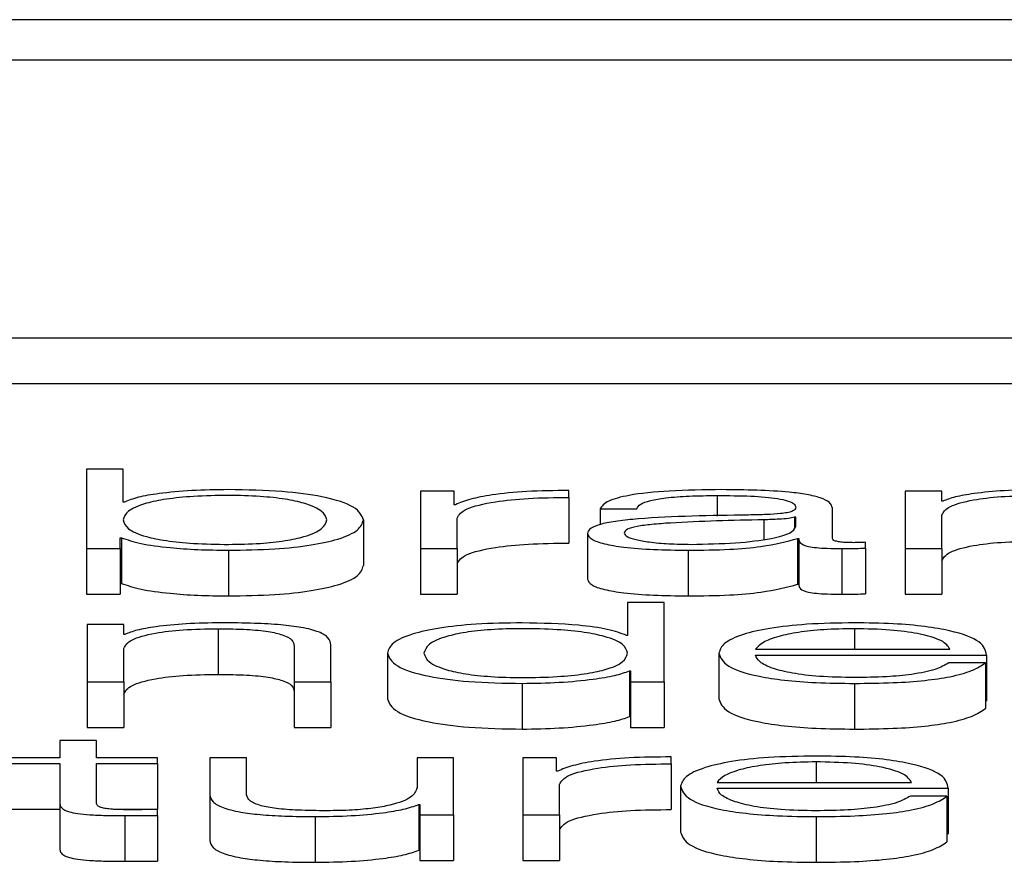
# Paper-space layout 'SHEET 2' of a CAD drawing. Units: inches. Extents: x 0 to 41.8, y 0 to 8.4.
# Drawn here: x 4.3 to 4.3, y 6.9 to 6.9 of the extents above; entities that cross this region are included whole.
import ezdxf

# ---------------------------------------------------------------- set-up
doc = ezdxf.new("R2010")
doc.units = ezdxf.units.IN
doc.header["$MEASUREMENT"] = 0

psp = doc.layouts.new('SHEET 2')

# ---------------------------------------------------------------- linework, layer by layer
at = {"color": 7, "linetype": 'Continuous', "lineweight": 25}
for p, q in [((4.37416292, 6.9097677), (4.10210695, 6.9097677)), ((4.36566117, 6.90942919), (4.1106087, 6.90942919)), ((4.10575056, 6.90711174), (4.37051931, 6.90711174)), ((4.10575056, 6.90673023), (4.37051931, 6.90673023)), ((4.27033489, 6.90601282), (4.27033489, 6.90535108)), ((4.2706401, 6.90601282), (4.27033489, 6.90601282)), ((4.2706401, 6.90573853), (4.2706401, 6.90601282)), ((4.27312347, 6.9058293), (4.27312347, 6.90535108)), ((4.27340443, 6.9058293), (4.27312347, 6.9058293)), ((4.27340443, 6.90571725), (4.27340443, 6.9058293)), ((4.27436172, 6.9057775), (4.27436172, 6.90583579)), ((4.27436172, 6.9057775), (4.27436172, 6.90539599)), ((4.27717034, 6.9058293), (4.27717034, 6.90535108)), ((4.27747555, 6.9058293), (4.27717034, 6.9058293)), ((4.27747555, 6.90574688), (4.27747555, 6.9058293)), ((4.27065012, 6.90573853), (4.2706401, 6.90573853)), ((4.27341445, 6.90571725), (4.27340443, 6.90571725)), ((4.27462424, 6.9056828), (4.27492998, 6.9056828)), ((4.27462424, 6.9056828), (4.27462424, 6.90555147)), ((4.27656254, 6.90543532), (4.27656254, 6.90568934)), ((4.27748557, 6.90574688), (4.27747555, 6.90574688)), ((4.27342868, 6.90535108), (4.27342868, 6.90560601)), ((4.2762568, 6.9056124), (4.27624731, 6.9056124)), ((4.27624731, 6.9056124), (4.27624731, 6.90552642)), ((4.2762568, 6.90553635), (4.2762568, 6.9056124)), ((4.27747555, 6.90535108), (4.27747555, 6.9056301)), ((4.2726464, 6.90559012), (4.2726464, 6.90520861)), ((4.27061585, 6.90544191), (4.27062587, 6.90544191)), ((4.27061585, 6.90535108), (4.27061585, 6.90544191)), ((4.27062587, 6.90544191), (4.27062587, 6.9050604)), ((4.27451776, 6.90547706), (4.27451776, 6.90509555)), ((4.27627156, 6.90543441), (4.27628105, 6.90543441)), ((4.27627156, 6.90543441), (4.27627156, 6.9050529)), ((4.27628105, 6.90543441), (4.27628105, 6.9050529)), ((4.27683929, 6.9053548), (4.27683929, 6.90540379)), ((4.27683929, 6.9053548), (4.27683929, 6.90497329)), ((4.27033489, 6.90535108), (4.27061585, 6.90535108)), ((4.27033489, 6.90535108), (4.27033489, 6.90496957)), ((4.27061585, 6.90535108), (4.27061585, 6.90496957)), ((4.27151937, 6.90533715), (4.27151937, 6.90495564)), ((4.27312347, 6.90535108), (4.27312347, 6.90496957)), ((4.27312347, 6.90535108), (4.27342868, 6.90535108)), ((4.27342868, 6.90535108), (4.27342868, 6.90496957)), ((4.2753575, 6.90533715), (4.2753575, 6.90495564)), ((4.27664003, 6.90535108), (4.27664003, 6.90496957)), ((4.27717034, 6.90535108), (4.27747555, 6.90535108)), ((4.27717034, 6.90535108), (4.27717034, 6.90496957)), ((4.27747555, 6.90535108), (4.27747555, 6.90496957)), ((4.27061585, 6.9050604), (4.27062587, 6.9050604)), ((4.27627156, 6.9050529), (4.27628105, 6.9050529)), ((4.27033489, 6.90496957), (4.27061585, 6.90496957)), ((4.27312347, 6.90496957), (4.27342868, 6.90496957)), ((4.27717034, 6.90496957), (4.27747555, 6.90496957)), ((4.27485249, 6.90490047), (4.27485249, 6.90462617)), ((4.27515824, 6.90490047), (4.27485249, 6.90490047)), ((4.27515824, 6.90423868), (4.27515824, 6.90490047)), ((4.2703391, 6.9047169), (4.2703391, 6.90423868)), ((4.27064484, 6.9047169), (4.2703391, 6.9047169)), ((4.27064484, 6.90463452), (4.27064484, 6.9047169)), ((4.27065433, 6.90463452), (4.27064484, 6.90463452)), ((4.2714324, 6.9046818), (4.2714324, 6.90430029)), ((4.27485249, 6.90462617), (4.27484301, 6.90462617)), ((4.27206866, 6.90453716), (4.27206866, 6.90423868)), ((4.2723744, 6.90423868), (4.2723744, 6.90454646)), ((4.27064484, 6.90423868), (4.27064484, 6.90451769)), ((4.27284619, 6.90447776), (4.27284619, 6.90409625)), ((4.27561527, 6.90447776), (4.27561527, 6.90409625)), ((4.27592101, 6.90451111), (4.27754408, 6.90451111)), ((4.27592101, 6.90446207), (4.2778493, 6.90446207)), ((4.2778493, 6.90446207), (4.2778493, 6.90408056)), ((4.27783981, 6.90439619), (4.27753407, 6.90439619)), ((4.27783981, 6.90439619), (4.27783981, 6.90401468)), ((4.27486725, 6.90432945), (4.27486725, 6.90394794)), ((4.27486725, 6.90432945), (4.27487674, 6.90432945)), ((4.27487674, 6.90432945), (4.27487674, 6.90423868)), ((4.2703391, 6.90423868), (4.27064484, 6.90423868)), ((4.2703391, 6.90423868), (4.2703391, 6.90385717)), ((4.27064484, 6.90423868), (4.27064484, 6.90385717)), ((4.27206866, 6.90423868), (4.2723744, 6.90423868)), ((4.27206866, 6.90423868), (4.27206866, 6.90385717)), ((4.2723744, 6.90423868), (4.2723744, 6.90385717)), ((4.27397322, 6.9042248), (4.27397322, 6.90384329)), ((4.27487674, 6.90423868), (4.27515824, 6.90423868)), ((4.27487674, 6.90423868), (4.27487674, 6.90385717)), ((4.27515824, 6.90423868), (4.27515824, 6.90385717)), ((4.27674704, 6.9042248), (4.27674704, 6.90384329)), ((4.27783981, 6.90408056), (4.2778493, 6.90408056)), ((4.27486725, 6.90394794), (4.27487674, 6.90394794)), ((4.2703391, 6.90385717), (4.27064484, 6.90385717)), ((4.27206866, 6.90385717), (4.2723744, 6.90385717)), ((4.27487674, 6.90385717), (4.27515824, 6.90385717)), ((4.27011138, 6.90374818), (4.27011138, 6.9036045)), ((4.27041659, 6.90374818), (4.27011138, 6.90374818)), ((4.27041659, 6.9036045), (4.27041659, 6.90374818)), ((4.27011138, 6.9036045), (4.26967438, 6.9036045)), ((4.26967438, 6.90355546), (4.27011138, 6.90355546)), ((4.27011138, 6.90355546), (4.27011138, 6.90322816)), ((4.27092687, 6.9036045), (4.27041659, 6.9036045)), ((4.27041659, 6.90355546), (4.27092687, 6.90355546)), ((4.27041659, 6.90323279), (4.27041659, 6.90355546)), ((4.27092687, 6.90355546), (4.27092687, 6.9036045)), ((4.27092687, 6.90355546), (4.27092687, 6.90317395)), ((4.27136439, 6.9036045), (4.27136439, 6.903294)), ((4.27167014, 6.9036045), (4.27136439, 6.9036045)), ((4.27167014, 6.90329304), (4.27167014, 6.9036045)), ((4.27309395, 6.9036045), (4.27309395, 6.90335329)), ((4.27339916, 6.9036045), (4.27309395, 6.9036045)), ((4.27339916, 6.90312627), (4.27339916, 6.9036045)), ((4.27425946, 6.9036045), (4.27397796, 6.9036045)), ((4.27397796, 6.9036045), (4.27397796, 6.90312627)), ((4.27425946, 6.90349245), (4.27425946, 6.9036045)), ((4.27521622, 6.9035527), (4.27521622, 6.90361099)), ((4.27521622, 6.9035527), (4.27521622, 6.90317119)), ((4.27426895, 6.90349245), (4.27425946, 6.90349245)), ((4.27428371, 6.90312627), (4.27428371, 6.9033812)), ((4.27559998, 6.9033987), (4.27722358, 6.9033987)), ((4.27529477, 6.90336546), (4.27529477, 6.90298395)), ((4.27559998, 6.90334972), (4.27752879, 6.90334972)), ((4.27752879, 6.90334972), (4.27752879, 6.90296821)), ((4.27011138, 6.90322816), (4.27011138, 6.90284665)), ((4.27136439, 6.903294), (4.27136439, 6.90291249)), ((4.27751931, 6.90328389), (4.27721356, 6.90328389)), ((4.27751931, 6.90328389), (4.27751931, 6.90290238)), ((4.26967438, 6.90317395), (4.27011138, 6.90317395)), ((4.27055763, 6.90317395), (4.27092687, 6.90317395)), ((4.27092687, 6.9031226), (4.27092687, 6.90317254)), ((4.27310871, 6.90321242), (4.2731182, 6.90321242)), ((4.27310871, 6.90321242), (4.27310871, 6.90283091)), ((4.2731182, 6.90321242), (4.2731182, 6.90312627)), ((4.27065433, 6.90312074), (4.27065433, 6.90273923)), ((4.27092687, 6.9031226), (4.27092687, 6.90274109)), ((4.27224367, 6.90311239), (4.27224367, 6.90273088)), ((4.2731182, 6.90312627), (4.27339916, 6.90312627)), ((4.2731182, 6.90312627), (4.2731182, 6.90274476)), ((4.27339916, 6.90312627), (4.27339916, 6.90274476)), ((4.27397796, 6.90312627), (4.27428371, 6.90312627)), ((4.27397796, 6.90312627), (4.27397796, 6.90274476)), ((4.27428371, 6.90312627), (4.27428371, 6.90274476)), ((4.27642654, 6.90311239), (4.27642654, 6.90273088)), ((4.27751931, 6.90296821), (4.27752879, 6.90296821)), ((4.27310871, 6.90283091), (4.2731182, 6.90283091)), ((4.2731182, 6.90274476), (4.27339916, 6.90274476)), ((4.27397796, 6.90274476), (4.27428371, 6.90274476))]:
    psp.add_line(p, q, dxfattribs=at)
at = {"color": 8, "linetype": 'Continuous', "lineweight": 25}
for p, q in [((4.27560051, 6.90579415), (4.27560051, 6.90562176)), ((4.27598901, 6.90559107), (4.27598901, 6.90542826)), ((4.27674704, 6.9046818), (4.27674704, 6.90451111)), ((4.27642654, 6.90356939), (4.27642654, 6.9033987))]:
    psp.add_line(p, q, dxfattribs=at)
at = {"color": 7, "linetype": 'Continuous', "lineweight": 25}
for points, knots in [([(4.27234119, 6.90559012), (4.27233292, 6.90561492), (4.27231673, 6.9056635), (4.27218717, 6.90572377), (4.27200028, 6.9057654), (4.27177941, 6.90578944), (4.27151012, 6.90579663), (4.27123616, 6.90578959), (4.27099582, 6.905766), (4.27079656, 6.90572431), (4.27066344, 6.90566361), (4.27064798, 6.90561493), (4.2706401, 6.90559012)], [0, 0, 0, 0, 0.1270426, 0.2487397, 0.3262709, 0.4046777, 0.4918229, 0.5878967, 0.6712322, 0.750772, 0.8729772, 1, 1, 1, 1]), ([(4.27151937, 6.90584318), (4.27141556, 6.9058416), (4.27121041, 6.90583848), (4.27095092, 6.90581428), (4.27075351, 6.9057804), (4.27068492, 6.90575262), (4.27065012, 6.90573853)], [0, 0, 0, 0, 0.2841893, 0.5616185, 0.7775831, 1, 1, 1, 1]), ([(4.2726464, 6.90559012), (4.27263191, 6.90562654), (4.27260416, 6.9056963), (4.27235064, 6.9057822), (4.27196199, 6.90583525), (4.27167253, 6.90584044), (4.27151937, 6.90584318)], [0, 0, 0, 0, 0.2921747, 0.5595475, 0.7669494, 1, 1, 1, 1]), ([(4.27436172, 6.90583579), (4.2742424, 6.90583486), (4.27401303, 6.90583306), (4.27372882, 6.90580386), (4.27352762, 6.90576395), (4.27345287, 6.90573311), (4.27341445, 6.90571725)], [0, 0, 0, 0, 0.2923174, 0.5618816, 0.7747791, 1, 1, 1, 1]), ([(4.27342868, 6.90560601), (4.2734443, 6.90563249), (4.27347463, 6.90568391), (4.27371469, 6.90574212), (4.274027, 6.90577494), (4.27424684, 6.90577662), (4.27436172, 6.9057775)], [0, 0, 0, 0, 0.2838206, 0.5510505, 0.7653947, 1, 1, 1, 1]), ([(4.27563899, 6.90584318), (4.27549037, 6.90584149), (4.27521273, 6.90583833), (4.27486861, 6.90580267), (4.27466618, 6.90574652), (4.27463889, 6.90570505), (4.27462424, 6.9056828)], [0, 0, 0, 0, 0.3000364, 0.56049768, 0.76413823, 1, 1, 1, 1]), ([(4.27492998, 6.9056828), (4.27493609, 6.90569605), (4.27494745, 6.9057207), (4.27503535, 6.90575295), (4.27517701, 6.90577702), (4.27537247, 6.90579184), (4.27552173, 6.90579335), (4.27560051, 6.90579415)], [0, 0, 0, 0, 0.20694343, 0.38509911, 0.5546121, 0.76492083, 1, 1, 1, 1]), ([(4.27560051, 6.90579415), (4.27569515, 6.90579351), (4.27587157, 6.90579231), (4.27608168, 6.90577568), (4.27619443, 6.90575099), (4.27624867, 6.90572543), (4.27625393, 6.90570627), (4.2762568, 6.90569583)], [0, 0, 0, 0, 0.297488, 0.554531, 0.6851807, 0.8285043, 1, 1, 1, 1]), ([(4.27656254, 6.90568934), (4.27655832, 6.90570547), (4.27655062, 6.90573492), (4.27647353, 6.90577409), (4.27635482, 6.90580311), (4.27609334, 6.90583761), (4.27583573, 6.90584077), (4.27563899, 6.90584318)], [0, 0, 0, 0, 0.1807957, 0.3302244, 0.4624763, 0.5894983, 1, 1, 1, 1]), ([(4.27747555, 6.9056301), (4.27748921, 6.90565475), (4.27751517, 6.90570164), (4.27770783, 6.90575687), (4.27797278, 6.90578915), (4.27816308, 6.90579243), (4.27826258, 6.90579415)], [0, 0, 0, 0, 0.2966647, 0.5642039, 0.772168, 1, 1, 1, 1]), ([(4.27828682, 6.90584318), (4.2781889, 6.90584149), (4.27799619, 6.90583815), (4.27775778, 6.90581433), (4.27757928, 6.9057836), (4.27751659, 6.90575903), (4.27748557, 6.90574688)], [0, 0, 0, 0, 0.2920485, 0.5747013, 0.789534, 1, 1, 1, 1]), ([(4.2762568, 6.90569583), (4.27625565, 6.90568926), (4.27625358, 6.90567749), (4.27622971, 6.90566171), (4.2761877, 6.9056499), (4.27611549, 6.90564016), (4.27600374, 6.90563413), (4.27591286, 6.90563205), (4.2758625, 6.9056309)], [0, 0, 0, 0, 0.1723278, 0.3090488, 0.4258798, 0.5402552, 0.7452049, 1, 1, 1, 1]), ([(4.2758625, 6.9056309), (4.27554609, 6.90562644), (4.27516297, 6.90562104), (4.27476608, 6.90558275), (4.27462379, 6.90555651), (4.27453124, 6.90551992), (4.2745225, 6.90549214), (4.27451776, 6.90547706)], [0, 0, 0, 0, 0.5330448, 0.6454246, 0.7526377, 0.8656928, 1, 1, 1, 1]), ([(4.27624731, 6.9056124), (4.27623102, 6.90560886), (4.27619576, 6.90560121), (4.27610184, 6.90559517), (4.27603162, 6.90559262), (4.27598901, 6.90559107)], [0, 0, 0, 0, 0.2524543, 0.5464935, 1, 1, 1, 1]), ([(4.2706401, 6.90559012), (4.27064798, 6.90556532), (4.27066344, 6.90551666), (4.27079657, 6.90545599), (4.27099584, 6.90541432), (4.27123617, 6.90539074), (4.27151012, 6.90538371), (4.2717794, 6.90539088), (4.27200026, 6.90541492), (4.27218716, 6.90545653), (4.27231673, 6.90551677), (4.27233292, 6.90556532), (4.27234119, 6.90559012)], [0, 0, 0, 0, 0.1269967, 0.2491866, 0.3287288, 0.4120796, 0.5081801, 0.5953494, 0.6737696, 0.751302, 0.8729835, 1, 1, 1, 1]), ([(4.27151937, 6.90533715), (4.27165055, 6.90533915), (4.27189853, 6.90534292), (4.27222105, 6.90537796), (4.27246331, 6.90543253), (4.2726191, 6.9055056), (4.27263709, 6.90556128), (4.2726464, 6.90559012)], [0, 0, 0, 0, 0.2001409, 0.3783305, 0.5528338, 0.7683561, 1, 1, 1, 1]), ([(4.27598901, 6.90559107), (4.27572533, 6.9055856), (4.27540529, 6.90557895), (4.27505688, 6.90555379), (4.27492736, 6.90553659), (4.27483672, 6.90551133), (4.27482773, 6.90549132), (4.27482297, 6.90548073)], [0, 0, 0, 0, 0.5556531, 0.6744057, 0.7813915, 0.8843476, 1, 1, 1, 1]), ([(4.27538174, 6.90538618), (4.27550849, 6.90538855), (4.27575462, 6.90539314), (4.27604753, 6.9054295), (4.27622926, 6.90548004), (4.27624739, 6.9055171), (4.2762568, 6.90553635)], [0, 0, 0, 0, 0.2883002, 0.5598557, 0.7713584, 1, 1, 1, 1]), ([(4.27062587, 6.90544191), (4.27067453, 6.90542485), (4.2707719, 6.90539073), (4.27101015, 6.90535862), (4.27126408, 6.90534024), (4.27143294, 6.9053382), (4.27151937, 6.90533715)], [0, 0, 0, 0, 0.2721918, 0.5446695, 0.7669092, 1, 1, 1, 1]), ([(4.27451776, 6.90547706), (4.274524, 6.9054606), (4.27453569, 6.90542978), (4.27464858, 6.90538945), (4.27482867, 6.9053593), (4.27507339, 6.90534031), (4.27526007, 6.90533823), (4.2753575, 6.90533715)], [0, 0, 0, 0, 0.20464303, 0.38328786, 0.55543113, 0.76799558, 1, 1, 1, 1]), ([(4.27482297, 6.90548073), (4.27482796, 6.90547043), (4.27483762, 6.90545049), (4.27491742, 6.90542438), (4.27503744, 6.90540365), (4.27519666, 6.90538909), (4.27531945, 6.90538716), (4.27538174, 6.90538618)], [0, 0, 0, 0, 0.1941993, 0.376024, 0.5569116, 0.7752009, 1, 1, 1, 1]), ([(4.27342868, 6.9052245), (4.2734443, 6.90525098), (4.27347463, 6.9053024), (4.27371469, 6.90536061), (4.274027, 6.90539343), (4.27424684, 6.90539511), (4.27436172, 6.90539599)], [0, 0, 0, 0, 0.28382061, 0.55105049, 0.76539465, 1, 1, 1, 1]), ([(4.2753575, 6.90533715), (4.27547499, 6.90533825), (4.27568855, 6.90534025), (4.27603102, 6.90537098), (4.2761798, 6.90541021), (4.27627156, 6.90543441)], [0, 0, 0, 0, 0.3191112, 0.5800502, 1, 1, 1, 1]), ([(4.27628105, 6.90543441), (4.27628193, 6.90542179), (4.27628351, 6.90539902), (4.27633903, 6.90537141), (4.27643051, 6.90535796), (4.27652699, 6.90535192), (4.27659957, 6.90535138), (4.27664003, 6.90535108)], [0, 0, 0, 0, 0.3017288, 0.5444651, 0.6699432, 0.8160082, 1, 1, 1, 1]), ([(4.2767423, 6.90540011), (4.27672157, 6.90540032), (4.27668324, 6.9054007), (4.27663172, 6.90540471), (4.27659152, 6.90541184), (4.27656617, 6.90542252), (4.27656381, 6.90543084), (4.27656254, 6.90543532)], [0, 0, 0, 0, 0.2111754, 0.3904147, 0.5561005, 0.7608812, 1, 1, 1, 1]), ([(4.27664003, 6.90535108), (4.27667893, 6.90535116), (4.27674597, 6.9053513), (4.2768117, 6.90535377), (4.27683929, 6.9053548)], [0, 0, 0, 0, 0.5801823, 1, 1, 1, 1]), ([(4.27683929, 6.90540379), (4.27682241, 6.90540272), (4.27679086, 6.90540072), (4.27675771, 6.90540031), (4.2767423, 6.90540011)], [0, 0, 0, 0, 0.5350865, 1, 1, 1, 1]), ([(4.27747555, 6.90524859), (4.27748921, 6.90527324), (4.27751517, 6.90532013), (4.27770783, 6.90537536), (4.27797278, 6.90540763), (4.27816308, 6.90541092), (4.27826258, 6.90541264)], [0, 0, 0, 0, 0.2966647, 0.5642039, 0.772168, 1, 1, 1, 1]), ([(4.27151937, 6.90495564), (4.27165055, 6.90495764), (4.27189853, 6.90496141), (4.27222105, 6.90499645), (4.27246331, 6.90505102), (4.2726191, 6.90512409), (4.27263709, 6.90517976), (4.2726464, 6.90520861)], [0, 0, 0, 0, 0.2001409, 0.3783305, 0.5528338, 0.7683561, 1, 1, 1, 1]), ([(4.27062587, 6.9050604), (4.27067453, 6.90504334), (4.2707719, 6.90500922), (4.27101015, 6.90497711), (4.27126408, 6.90495873), (4.27143294, 6.90495669), (4.27151937, 6.90495564)], [0, 0, 0, 0, 0.2721918, 0.5446695, 0.7669092, 1, 1, 1, 1]), ([(4.27451776, 6.90509555), (4.274524, 6.90507909), (4.27453569, 6.90504827), (4.27464858, 6.90500794), (4.27482867, 6.90497779), (4.27507339, 6.9049588), (4.27526007, 6.90495672), (4.2753575, 6.90495564)], [0, 0, 0, 0, 0.204643, 0.3832879, 0.5554311, 0.7679956, 1, 1, 1, 1]), ([(4.2753575, 6.90495564), (4.27547499, 6.90495674), (4.27568855, 6.90495873), (4.27603102, 6.90498947), (4.2761798, 6.9050287), (4.27627156, 6.9050529)], [0, 0, 0, 0, 0.3191112, 0.5800502, 1, 1, 1, 1]), ([(4.27628105, 6.9050529), (4.27628193, 6.90504028), (4.27628351, 6.90501751), (4.27633903, 6.9049899), (4.27643051, 6.90497645), (4.27652699, 6.90497041), (4.27659957, 6.90496987), (4.27664003, 6.90496957)], [0, 0, 0, 0, 0.30172884, 0.54446513, 0.66994323, 0.81600819, 1, 1, 1, 1]), ([(4.27664003, 6.90496957), (4.27667893, 6.90496965), (4.27674597, 6.90496979), (4.2768117, 6.90497226), (4.27683929, 6.90497329)], [0, 0, 0, 0, 0.5801823, 1, 1, 1, 1]), ([(4.27145664, 6.90473083), (4.27135865, 6.90472913), (4.27116574, 6.90472578), (4.27092707, 6.90470196), (4.27074821, 6.90467124), (4.2706854, 6.90464667), (4.27065433, 6.90463452)], [0, 0, 0, 0, 0.2920214, 0.5748518, 0.7897293, 1, 1, 1, 1]), ([(4.2723744, 6.90454646), (4.2723709, 6.90456626), (4.27236437, 6.90460316), (4.27228767, 6.90465434), (4.27214541, 6.90469236), (4.27195169, 6.90471594), (4.27172103, 6.90472892), (4.2715502, 6.90473015), (4.27145664, 6.90473083)], [0, 0, 0, 0, 0.2020838, 0.376742, 0.5365437, 0.6674308, 0.8178607, 1, 1, 1, 1]), ([(4.27397322, 6.90473083), (4.27384204, 6.90472883), (4.27359406, 6.90472506), (4.27327153, 6.90469001), (4.27302927, 6.90463543), (4.27287348, 6.90456232), (4.2728555, 6.90450662), (4.27284619, 6.90447776)], [0, 0, 0, 0, 0.2000918, 0.3782434, 0.5527288, 0.7682725, 1, 1, 1, 1]), ([(4.27484301, 6.90462617), (4.2747963, 6.90464374), (4.27470393, 6.90467849), (4.27439739, 6.90472078), (4.27413498, 6.904727), (4.27397322, 6.90473083)], [0, 0, 0, 0, 0.2817369, 0.5572368, 1, 1, 1, 1]), ([(4.27674704, 6.90473083), (4.27661124, 6.90472871), (4.27635611, 6.90472473), (4.27602904, 6.9046877), (4.27579125, 6.90463174), (4.27564209, 6.90455955), (4.27562431, 6.90450533), (4.27561527, 6.90447776)], [0, 0, 0, 0, 0.2067627, 0.3884529, 0.5648361, 0.7787551, 1, 1, 1, 1]), ([(4.2778493, 6.90446207), (4.27784183, 6.90449913), (4.27782738, 6.90457081), (4.27761648, 6.90465436), (4.27733961, 6.90470221), (4.27706316, 6.90472673), (4.2768565, 6.90472941), (4.27674704, 6.90473083)], [0, 0, 0, 0, 0.2875503, 0.5563131, 0.6938685, 0.8378478, 1, 1, 1, 1]), ([(4.27064484, 6.90451769), (4.2706584, 6.90454235), (4.27068419, 6.90458926), (4.27087706, 6.90464451), (4.27114228, 6.90467679), (4.27133279, 6.90468008), (4.2714324, 6.9046818)], [0, 0, 0, 0, 0.2964933, 0.5639987, 0.7720449, 1, 1, 1, 1]), ([(4.2714324, 6.9046818), (4.27151427, 6.90468089), (4.2716628, 6.90467925), (4.2718558, 6.90466052), (4.27198844, 6.90462908), (4.2720593, 6.90458638), (4.2720654, 6.90455426), (4.27206866, 6.90453716)], [0, 0, 0, 0, 0.2154188, 0.3907993, 0.55487, 0.7628807, 1, 1, 1, 1]), ([(4.27485249, 6.90447776), (4.27484461, 6.90450257), (4.27482914, 6.90455124), (4.27469602, 6.90461193), (4.27449678, 6.90465363), (4.27425645, 6.90467724), (4.27398249, 6.90468427), (4.27371322, 6.90467709), (4.27349244, 6.90465304), (4.27330571, 6.90461139), (4.27317634, 6.90455113), (4.27316019, 6.90450256), (4.27315193, 6.90447776)], [0, 0, 0, 0, 0.1270026, 0.2492267, 0.3287861, 0.4121381, 0.5082247, 0.5953692, 0.6737646, 0.7512879, 0.8729808, 1, 1, 1, 1]), ([(4.27674704, 6.9046818), (4.27665959, 6.9046803), (4.27649126, 6.90467741), (4.2762716, 6.90465279), (4.2760975, 6.90461585), (4.27597103, 6.90456749), (4.27593784, 6.90453008), (4.27592101, 6.90451111)], [0, 0, 0, 0, 0.19497584, 0.3752934, 0.55528374, 0.77449763, 1, 1, 1, 1]), ([(4.27754408, 6.90451111), (4.27752835, 6.90453531), (4.27749762, 6.90458261), (4.27730898, 6.9046393), (4.27704486, 6.90467573), (4.27684871, 6.90467973), (4.27674704, 6.9046818)], [0, 0, 0, 0, 0.28669316, 0.56022257, 0.77205532, 1, 1, 1, 1]), ([(4.27284619, 6.90447776), (4.27286067, 6.90444134), (4.27288841, 6.9043716), (4.27314198, 6.90428573), (4.27353064, 6.90423272), (4.27382007, 6.90422754), (4.27397322, 6.9042248)], [0, 0, 0, 0, 0.2921804, 0.559512, 0.7669102, 1, 1, 1, 1]), ([(4.27315193, 6.90447776), (4.27316018, 6.90445296), (4.27317632, 6.90440441), (4.2733057, 6.90434416), (4.27349247, 6.90430255), (4.27371326, 6.90427853), (4.27398249, 6.90427136), (4.27425641, 6.90427838), (4.27449675, 6.90430195), (4.27469603, 6.90434362), (4.27482917, 6.90440429), (4.27484462, 6.90445296), (4.27485249, 6.90447776)], [0, 0, 0, 0, 0.1270574, 0.2487198, 0.3262198, 0.4046107, 0.4917719, 0.5878777, 0.6712277, 0.7507653, 0.8729592, 1, 1, 1, 1]), ([(4.27561527, 6.90447776), (4.27562808, 6.9044413), (4.2756525, 6.9043718), (4.27587805, 6.90429262), (4.27615971, 6.90424974), (4.27643523, 6.90422832), (4.2766388, 6.90422602), (4.27674704, 6.9042248)], [0, 0, 0, 0, 0.2905594, 0.5538717, 0.6901328, 0.8352468, 1, 1, 1, 1]), ([(4.27674704, 6.90427383), (4.27664686, 6.90427557), (4.2764578, 6.90427886), (4.27622019, 6.90430835), (4.27605084, 6.90435099), (4.2759441, 6.90440367), (4.27592867, 6.90444271), (4.27592101, 6.90446207)], [0, 0, 0, 0, 0.2076175, 0.3918297, 0.5722831, 0.7879033, 1, 1, 1, 1]), ([(4.27674704, 6.9042248), (4.27685559, 6.90422583), (4.27705842, 6.90422778), (4.27733535, 6.90424733), (4.27756703, 6.90428143), (4.27774567, 6.90433235), (4.27780726, 6.90437412), (4.27783981, 6.90439619)], [0, 0, 0, 0, 0.2094815, 0.3914089, 0.5616142, 0.7683493, 1, 1, 1, 1]), ([(4.27753407, 6.90439619), (4.27750181, 6.90437724), (4.27743964, 6.90434071), (4.27724797, 6.90429997), (4.27700589, 6.90427713), (4.27683713, 6.90427498), (4.27674704, 6.90427383)], [0, 0, 0, 0, 0.2819186, 0.5434609, 0.7562964, 1, 1, 1, 1]), ([(4.27064484, 6.90413618), (4.2706584, 6.90416084), (4.27068419, 6.90420775), (4.27087706, 6.904263), (4.27114228, 6.90429528), (4.27133279, 6.90429857), (4.2714324, 6.90430029)], [0, 0, 0, 0, 0.29649328, 0.56399875, 0.77204494, 1, 1, 1, 1]), ([(4.2714324, 6.90430029), (4.27151427, 6.90429938), (4.2716628, 6.90429774), (4.2718558, 6.90427901), (4.27198844, 6.90424757), (4.2720593, 6.90420487), (4.2720654, 6.90417275), (4.27206866, 6.90415565)], [0, 0, 0, 0, 0.2154188, 0.3907993, 0.55487, 0.7628807, 1, 1, 1, 1]), ([(4.27397322, 6.9042248), (4.27407737, 6.90422676), (4.27428718, 6.90423073), (4.27454966, 6.90425647), (4.2747553, 6.90428931), (4.2748304, 6.90431624), (4.27486725, 6.90432945)], [0, 0, 0, 0, 0.2824214, 0.5689503, 0.7884666, 1, 1, 1, 1]), ([(4.27284619, 6.90409625), (4.27286067, 6.90405983), (4.27288841, 6.90399009), (4.27314198, 6.90390422), (4.27353064, 6.90385121), (4.27382007, 6.90384603), (4.27397322, 6.90384329)], [0, 0, 0, 0, 0.2921804, 0.559512, 0.7669102, 1, 1, 1, 1]), ([(4.27561527, 6.90409625), (4.27562808, 6.90405979), (4.2756525, 6.90399029), (4.27587805, 6.90391111), (4.27615971, 6.90386823), (4.27643523, 6.90384681), (4.2766388, 6.90384451), (4.27674704, 6.90384329)], [0, 0, 0, 0, 0.2905594, 0.5538717, 0.6901328, 0.8352468, 1, 1, 1, 1]), ([(4.27674704, 6.90384329), (4.27685559, 6.90384432), (4.27705842, 6.90384626), (4.27733535, 6.90386582), (4.27756703, 6.90389992), (4.27774567, 6.90395084), (4.27780726, 6.90399261), (4.27783981, 6.90401468)], [0, 0, 0, 0, 0.2094815, 0.3914089, 0.5616142, 0.7683493, 1, 1, 1, 1]), ([(4.27397322, 6.90384329), (4.27407737, 6.90384525), (4.27428718, 6.90384921), (4.27454966, 6.90387496), (4.2747553, 6.9039078), (4.2748304, 6.90393473), (4.27486725, 6.90394794)], [0, 0, 0, 0, 0.2824214, 0.5689503, 0.7884666, 1, 1, 1, 1]), ([(4.27521622, 6.90361099), (4.27509693, 6.90361006), (4.27486767, 6.90360828), (4.27458346, 6.90357911), (4.27438227, 6.90353919), (4.27430744, 6.90350832), (4.27426895, 6.90349245)], [0, 0, 0, 0, 0.2922111, 0.5615886, 0.7744812, 1, 1, 1, 1]), ([(4.27428371, 6.9033812), (4.27429932, 6.9034077), (4.27432963, 6.90345913), (4.27456958, 6.90351735), (4.27488174, 6.90355016), (4.27510143, 6.90355183), (4.27521622, 6.9035527)], [0, 0, 0, 0, 0.2839902, 0.5512654, 0.7655427, 1, 1, 1, 1]), ([(4.27642654, 6.90361843), (4.27629074, 6.90361631), (4.27603562, 6.90361233), (4.27570856, 6.90357532), (4.27547076, 6.90351938), (4.27532159, 6.90344722), (4.27530381, 6.90339302), (4.27529477, 6.90336546)], [0, 0, 0, 0, 0.2068065, 0.3885189, 0.5648998, 0.778793, 1, 1, 1, 1]), ([(4.27642654, 6.90356939), (4.27633907, 6.90356789), (4.2761707, 6.903565), (4.27595094, 6.90354039), (4.27577669, 6.90350345), (4.27565005, 6.90345509), (4.27561683, 6.90341768), (4.27559998, 6.9033987)], [0, 0, 0, 0, 0.1949633, 0.3753129, 0.5553323, 0.7745427, 1, 1, 1, 1]), ([(4.27752879, 6.90334972), (4.27752132, 6.90338676), (4.27750687, 6.90345844), (4.27729597, 6.90354197), (4.27701911, 6.90358981), (4.27674266, 6.90361433), (4.276536, 6.90361701), (4.27642654, 6.90361843)], [0, 0, 0, 0, 0.2875038, 0.5562656, 0.6938325, 0.8378282, 1, 1, 1, 1]), ([(4.27722358, 6.9033987), (4.27720785, 6.90342291), (4.27717711, 6.90347021), (4.27698848, 6.90352689), (4.27672436, 6.90356332), (4.27652821, 6.90356732), (4.27642654, 6.90356939)], [0, 0, 0, 0, 0.2866932, 0.5602226, 0.7720553, 1, 1, 1, 1]), ([(4.27309395, 6.90335329), (4.27308463, 6.90332663), (4.27306673, 6.90327546), (4.27292028, 6.90321614), (4.27273287, 6.90318192), (4.27254954, 6.90316441), (4.27241247, 6.90316245), (4.27234066, 6.90316143)], [0, 0, 0, 0, 0.29799035, 0.57214511, 0.70849074, 0.84729447, 1, 1, 1, 1]), ([(4.27529477, 6.90336546), (4.27530757, 6.90332898), (4.27533198, 6.90325945), (4.27555752, 6.90318023), (4.2758392, 6.90313734), (4.27611472, 6.90311591), (4.2763183, 6.90311362), (4.27642654, 6.90311239)], [0, 0, 0, 0, 0.2906544, 0.5539691, 0.6902067, 0.8352872, 1, 1, 1, 1]), ([(4.27642654, 6.90316143), (4.27632636, 6.90316317), (4.27613729, 6.90316646), (4.27589965, 6.90319595), (4.27573023, 6.90323859), (4.27562337, 6.90329129), (4.27560774, 6.90333035), (4.27559998, 6.90334972)], [0, 0, 0, 0, 0.2075624, 0.391742, 0.5721911, 0.7878425, 1, 1, 1, 1]), ([(4.27011138, 6.90322816), (4.270112, 6.90321779), (4.27011314, 6.90319891), (4.27013748, 6.90317316), (4.27018424, 6.90315254), (4.27026022, 6.90313687), (4.2703664, 6.90312676), (4.27050119, 6.90312143), (4.27060005, 6.90312099), (4.27065433, 6.90312074)], [0, 0, 0, 0, 0.1768572, 0.321839, 0.443588, 0.5551944, 0.6784452, 0.8234306, 1, 1, 1, 1]), ([(4.27066435, 6.90316978), (4.27063707, 6.9031703), (4.27058787, 6.90317126), (4.27052293, 6.90317577), (4.27047511, 6.90318279), (4.27043732, 6.90319422), (4.27041802, 6.90321143), (4.2704171, 6.9032252), (4.27041659, 6.90323279)], [0, 0, 0, 0, 0.1722685, 0.3106423, 0.4295548, 0.5451752, 0.7492387, 1, 1, 1, 1]), ([(4.27136439, 6.903294), (4.27136856, 6.9032746), (4.27137636, 6.90323826), (4.27145916, 6.90318813), (4.27160066, 6.90315099), (4.27178597, 6.90312756), (4.27200083, 6.90311442), (4.27215859, 6.9031131), (4.27224367, 6.90311239)], [0, 0, 0, 0, 0.20529408, 0.38466199, 0.54936326, 0.68148566, 0.82821727, 1, 1, 1, 1]), ([(4.27234066, 6.90316143), (4.27225991, 6.90316209), (4.27211399, 6.90316328), (4.27191879, 6.90317748), (4.27177243, 6.90320423), (4.27168735, 6.90324467), (4.27167623, 6.90327592), (4.27167014, 6.90329304)], [0, 0, 0, 0, 0.2189481, 0.3956067, 0.5548267, 0.7561011, 1, 1, 1, 1]), ([(4.27642654, 6.90311239), (4.27653509, 6.90311343), (4.27673792, 6.90311537), (4.27701487, 6.90313493), (4.27724655, 6.90316905), (4.27742519, 6.90322), (4.27748677, 6.9032618), (4.27751931, 6.90328389)], [0, 0, 0, 0, 0.2094222, 0.3913033, 0.5614859, 0.7682461, 1, 1, 1, 1]), ([(4.27721356, 6.90328389), (4.27718132, 6.90326492), (4.27711918, 6.90322835), (4.27692751, 6.90318758), (4.2766854, 6.90316473), (4.27651663, 6.90316258), (4.27642654, 6.90316143)], [0, 0, 0, 0, 0.2820846, 0.5436253, 0.7563923, 1, 1, 1, 1]), ([(4.27092687, 6.90317254), (4.2708779, 6.90317165), (4.27079058, 6.90317006), (4.27070288, 6.90316986), (4.27066435, 6.90316978)], [0, 0, 0, 0, 0.560709, 1, 1, 1, 1]), ([(4.27224367, 6.90311239), (4.27234562, 6.90311393), (4.27254566, 6.90311694), (4.27279808, 6.90314083), (4.27299123, 6.9031732), (4.27306911, 6.9031992), (4.27310871, 6.90321242)], [0, 0, 0, 0, 0.2857773, 0.5607189, 0.776687, 1, 1, 1, 1]), ([(4.27428371, 6.90299969), (4.27429932, 6.90302619), (4.27432963, 6.90307761), (4.27456958, 6.90313584), (4.27488174, 6.90316865), (4.27510143, 6.90317032), (4.27521622, 6.90317119)], [0, 0, 0, 0, 0.28399016, 0.55126541, 0.76554271, 1, 1, 1, 1]), ([(4.27065433, 6.90312074), (4.27070515, 6.90312112), (4.27079598, 6.90312179), (4.27088684, 6.90312236), (4.27092687, 6.9031226)], [0, 0, 0, 0, 0.5594092, 1, 1, 1, 1]), ([(4.27529477, 6.90298395), (4.27530757, 6.90294747), (4.27533198, 6.90287794), (4.27555752, 6.90279872), (4.2758392, 6.90275583), (4.27611472, 6.9027344), (4.2763183, 6.9027321), (4.27642654, 6.90273088)], [0, 0, 0, 0, 0.2906544, 0.5539691, 0.6902067, 0.8352872, 1, 1, 1, 1]), ([(4.27136439, 6.90291249), (4.27136856, 6.90289309), (4.27137636, 6.90285675), (4.27145916, 6.90280662), (4.27160066, 6.90276948), (4.27178597, 6.90274605), (4.27200083, 6.90273291), (4.27215859, 6.90273159), (4.27224367, 6.90273088)], [0, 0, 0, 0, 0.2052941, 0.384662, 0.5493633, 0.6814857, 0.8282173, 1, 1, 1, 1]), ([(4.27642654, 6.90273088), (4.27653509, 6.90273192), (4.27673792, 6.90273386), (4.27701487, 6.90275342), (4.27724655, 6.90278753), (4.27742519, 6.90283849), (4.27748677, 6.90288029), (4.27751931, 6.90290238)], [0, 0, 0, 0, 0.2094222, 0.3913033, 0.5614859, 0.7682461, 1, 1, 1, 1]), ([(4.27011138, 6.90284665), (4.270112, 6.90283628), (4.27011314, 6.9028174), (4.27013748, 6.90279165), (4.27018424, 6.90277103), (4.27026022, 6.90275536), (4.2703664, 6.90274525), (4.27050119, 6.90273992), (4.27060005, 6.90273948), (4.27065433, 6.90273923)], [0, 0, 0, 0, 0.1768572, 0.321839, 0.443588, 0.5551944, 0.6784452, 0.8234306, 1, 1, 1, 1]), ([(4.27224367, 6.90273088), (4.27234562, 6.90273242), (4.27254566, 6.90273543), (4.27279808, 6.90275932), (4.27299123, 6.90279169), (4.27306911, 6.90281769), (4.27310871, 6.90283091)], [0, 0, 0, 0, 0.2857773, 0.5607189, 0.776687, 1, 1, 1, 1]), ([(4.27065433, 6.90273923), (4.27070515, 6.90273961), (4.27079598, 6.90274028), (4.27088684, 6.90274084), (4.27092687, 6.90274109)], [0, 0, 0, 0, 0.5594092, 1, 1, 1, 1])]:
    psp.add_open_spline(points, degree=3, knots=knots, dxfattribs=at)

doc.saveas('drawing.dxf')
